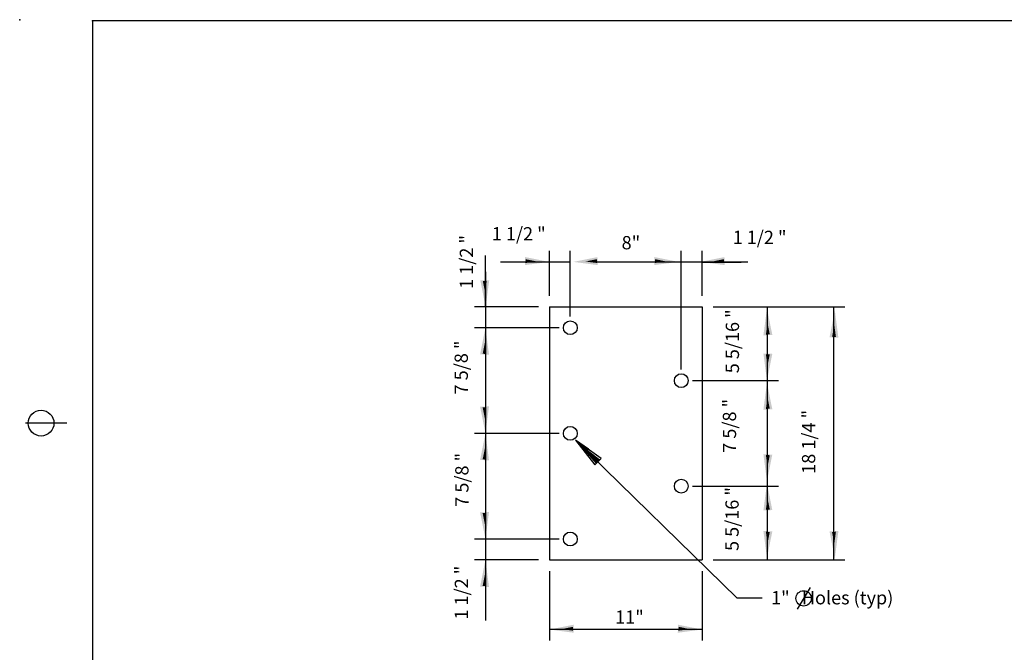
# Model space of a CAD drawing. Extents: x 895.6 to 930.4, y -2278.6 to -2254.8.
# Drawn here: x 896.7 to 906.3, y -2262.3 to -2256.2 of the extents above; entities that cross this region are included whole.
import ezdxf

# ---------------------------------------------------------------- set-up
doc = ezdxf.new("R2010")
doc.units = 0
doc.layers.add('1', color=7, linetype='CONTINUOUS')
doc.layers.add('3', color=7, linetype='CONTINUOUS')
doc.styles.add('MONOTXT', font='MONOTXT', dxfattribs={"height": 0.2})

# ---------------------------------------------------------------- blocks, each defined once
blk = doc.blocks.new('ARWHD1')
at = {"layer": '1', "color": 7, "linetype": 'CONTINUOUS'}
for p, q in [((0, 0), (-0.011667, 0.0015)), ((-0.011667, 0.0015), (-0.011667, -0.001833)), ((-0.011667, 0.000667), (-0.002917, 0)), ((-0.011667, 0.00025), (-0.0075, -0.000083)), ((-0.011667, -0.001833), (0, 0)), ((-0.002917, 0), (-0.011667, -0.001)), ((-0.0075, -0.000083), (-0.011667, -0.000583))]:
    blk.add_line(p, q, dxfattribs=at)
blk = doc.blocks.new('TRANS')
at = {"layer": '1', "color": 2, "linetype": 'CONTINUOUS'}
blk.add_point((-0.707083, 0.011833), dxfattribs=at)

msp = doc.modelspace()

# ---------------------------------------------------------------- linework, layer by layer
at = {"layer": '1', "color": 7, "linetype": 'CONTINUOUS'}
for p, q in [((901.2515, -2258.936833), (901.2515, -2258.437417)), ((901.872667, -2258.829417), (901.872667, -2258.393833)), ((902.074333, -2259.031083), (902.074333, -2258.393833)), ((903.150417, -2259.544167), (903.150417, -2258.393833)), ((903.352083, -2258.829417), (903.352083, -2258.393833)), ((901.872667, -2258.501167), (901.398333, -2258.501167)), ((902.074333, -2258.501167), (901.428167, -2258.501167)), ((903.150417, -2258.501167), (902.30175, -2258.501167)), ((903.796583, -2258.501167), (903.150417, -2258.501167)), ((903.352083, -2258.501167), (903.731167, -2258.501167)), ((901.2515, -2258.597167), (901.2515, -2259.1385)), ((901.765417, -2258.936833), (901.14425, -2258.936833)), ((903.459417, -2258.936833), (904.0935, -2258.936833)), ((903.459417, -2258.936833), (904.738, -2258.936833)), ((903.986083, -2259.651417), (903.986083, -2258.936833)), ((904.630667, -2261.390583), (904.630667, -2258.936833)), ((901.967083, -2259.1385), (901.14425, -2259.1385)), ((901.2515, -2259.1385), (901.2515, -2259.7845)), ((901.2515, -2259.51675), (901.2515, -2260.162917)), ((903.25775, -2259.651417), (904.0935, -2259.651417)), ((903.986083, -2260.297583), (903.986083, -2259.651417)), ((903.986083, -2260.674333), (903.986083, -2260.028167)), ((901.967083, -2260.162917), (901.14425, -2260.162917)), ((901.2515, -2260.162917), (901.2515, -2260.809)), ((903.693333, -2261.759333), (902.125167, -2260.229)), ((901.2515, -2260.54125), (901.2515, -2261.187417)), ((903.25775, -2260.674333), (904.0935, -2260.674333)), ((903.986083, -2261.390583), (903.986083, -2260.674333)), ((901.967083, -2261.187417), (901.14425, -2261.187417)), ((901.2515, -2261.187417), (901.2515, -2261.8335)), ((901.765417, -2261.390583), (901.14425, -2261.390583)), ((901.2515, -2261.390583), (901.2515, -2261.97625)), ((903.459417, -2261.390583), (904.0935, -2261.390583)), ((903.459417, -2261.390583), (904.738, -2261.390583)), ((901.872667, -2261.498), (901.872667, -2262.17225)), ((903.935333, -2261.759333), (903.693333, -2261.759333)), ((903.352083, -2262.065), (901.872667, -2262.065))]:
    msp.add_line(p, q, dxfattribs=at)
at = {"layer": '1', "color": 110, "linetype": 'CONTINUOUS'}
for p, q in [((901.872667, -2258.936833), (903.352083, -2258.936833)), ((901.872667, -2258.936833), (901.872667, -2261.390583)), ((903.352083, -2258.936833), (903.352083, -2261.390583)), ((901.872667, -2261.390583), (903.352083, -2261.390583))]:
    msp.add_line(p, q, dxfattribs=at)
at = {"layer": '1', "color": 82, "linetype": 'CONTINUOUS'}
for p, q in [((903.352083, -2261.498), (903.352083, -2262.17225)), ((904.40075, -2261.656833), (904.273333, -2261.867417))]:
    msp.add_line(p, q, dxfattribs=at)
at = {"layer": '1', "color": 110, "linetype": 'CONTINUOUS'}
for centre in [(902.074326, -2259.138413), (903.150419, -2259.651452), (902.074326, -2260.162879), (903.150419, -2260.674306), (902.074326, -2261.187346)]:
    msp.add_circle(centre, 0.067222, dxfattribs=at)
at = {"layer": '1', "color": 82, "linetype": 'CONTINUOUS'}
msp.add_circle((904.337026, -2261.762499), 0.074187, dxfattribs=at)
at = {"layer": '3', "color": 140, "linetype": 'CONTINUOUS'}
for p, q in [((929.941833, -2256.163333), (897.441833, -2256.163333)), ((897.441833, -2256.163333), (897.441833, -2264.55975)), ((897.441833, -2256.163333), (897.441833, -2277.163333)), ((897.191833, -2260.063333), (896.791833, -2260.063333))]:
    msp.add_line(p, q, dxfattribs=at)
msp.add_circle((896.941833, -2260.063333), 0.125, dxfattribs=at)
msp.add_point((897.441833, -2256.163333), dxfattribs=at)
at = {"layer": '3', "color": 2, "linetype": 'CONTINUOUS'}
for points in [[(901.633333, -2258.531167), (901.636, -2258.453167), (901.868667, -2258.500083)], [(901.634583, -2258.52725), (901.636917, -2258.457083), (901.84625, -2258.49925)], [(901.635583, -2258.52375), (901.63775, -2258.460667), (901.826167, -2258.498667)], [(901.636583, -2258.520667), (901.6385, -2258.463917), (901.808083, -2258.498083)], [(901.637333, -2258.518), (901.639167, -2258.466833), (901.791833, -2258.497583)], [(901.638333, -2258.515333), (901.639833, -2258.469333), (901.777167, -2258.497083)], [(901.638917, -2258.513), (901.64025, -2258.471583), (901.764, -2258.496583)], [(901.639667, -2258.511083), (901.64075, -2258.47375), (901.752, -2258.49625)], [(901.64, -2258.50925), (901.641333, -2258.475583), (901.741417, -2258.49575)], [(901.640667, -2258.5075), (901.64175, -2258.477167), (901.73175, -2258.4955)], [(901.641167, -2258.506), (901.642083, -2258.478833), (901.723083, -2258.495167)], [(902.340333, -2258.531167), (902.337667, -2258.453167), (902.105, -2258.500083)], [(902.339083, -2258.52725), (902.33675, -2258.457083), (902.127417, -2258.49925)], [(902.338083, -2258.52375), (902.335917, -2258.460667), (902.1475, -2258.498667)], [(902.337083, -2258.520667), (902.335167, -2258.463917), (902.165583, -2258.498083)], [(902.336333, -2258.518), (902.3345, -2258.466833), (902.181833, -2258.497583)], [(902.335333, -2258.515333), (902.333833, -2258.469333), (902.1965, -2258.497083)], [(902.33475, -2258.513), (902.333417, -2258.471583), (902.209667, -2258.496583)], [(902.334, -2258.511083), (902.332917, -2258.47375), (902.221667, -2258.49625)], [(902.333667, -2258.50925), (902.332333, -2258.475583), (902.23225, -2258.49575)], [(902.333, -2258.5075), (902.331917, -2258.477167), (902.241917, -2258.4955)], [(902.3325, -2258.506), (902.331583, -2258.478833), (902.250583, -2258.495167)], [(902.888167, -2258.531167), (902.890833, -2258.453167), (903.1235, -2258.500083)], [(902.889417, -2258.52725), (902.89175, -2258.457083), (903.101083, -2258.49925)], [(902.890417, -2258.52375), (902.892583, -2258.460667), (903.081, -2258.498667)], [(902.891417, -2258.520667), (902.893333, -2258.463917), (903.062917, -2258.498083)], [(902.892167, -2258.518), (902.894, -2258.466833), (903.046667, -2258.497583)], [(902.893167, -2258.515333), (902.894667, -2258.469333), (903.032, -2258.497083)], [(902.89375, -2258.513), (902.895083, -2258.471583), (903.018833, -2258.496583)], [(902.8945, -2258.511083), (902.895583, -2258.47375), (903.006833, -2258.49625)], [(902.894833, -2258.50925), (902.896167, -2258.475583), (902.99625, -2258.49575)], [(902.8955, -2258.5075), (902.896583, -2258.477167), (902.986583, -2258.4955)], [(902.896, -2258.506), (902.896917, -2258.478833), (902.977917, -2258.495167)], [(903.572, -2258.531167), (903.569333, -2258.453167), (903.336667, -2258.500083)], [(903.57075, -2258.52725), (903.568417, -2258.457083), (903.359083, -2258.49925)], [(903.56975, -2258.52375), (903.567583, -2258.460667), (903.379167, -2258.498667)], [(903.56875, -2258.520667), (903.566833, -2258.463917), (903.39725, -2258.498083)], [(903.568, -2258.518), (903.566167, -2258.466833), (903.4135, -2258.497583)], [(903.567, -2258.515333), (903.5655, -2258.469333), (903.428167, -2258.497083)], [(903.566417, -2258.513), (903.565083, -2258.471583), (903.441333, -2258.496583)], [(903.565667, -2258.511083), (903.564583, -2258.47375), (903.453333, -2258.49625)], [(903.565333, -2258.50925), (903.564, -2258.475583), (903.463917, -2258.49575)], [(903.564667, -2258.5075), (903.563583, -2258.477167), (903.473583, -2258.4955)], [(903.564167, -2258.506), (903.56325, -2258.478833), (903.48225, -2258.495167)], [(901.6415, -2258.504583), (901.642417, -2258.48025), (901.715333, -2258.494833)], [(901.642, -2258.5035), (901.642667, -2258.481417), (901.708167, -2258.494667)], [(901.642417, -2258.502333), (901.642917, -2258.4825), (901.702083, -2258.4945)], [(901.642667, -2258.501417), (901.64325, -2258.4835), (901.696333, -2258.494333)], [(901.642917, -2258.5005), (901.643333, -2258.484333), (901.69125, -2258.494)], [(901.643167, -2258.499667), (901.643667, -2258.485083), (901.686667, -2258.493833)], [(901.643333, -2258.498917), (901.64375, -2258.485917), (901.682583, -2258.49375)], [(901.643667, -2258.4985), (901.643917, -2258.486667), (901.678917, -2258.49375)], [(901.643833, -2258.497917), (901.644167, -2258.487333), (901.675667, -2258.493667)], [(901.644083, -2258.497583), (901.644417, -2258.488), (901.672667, -2258.493833)], [(901.644083, -2258.497), (901.644417, -2258.4885), (901.669917, -2258.493667)], [(901.64425, -2258.4965), (901.644583, -2258.488917), (901.6675, -2258.493417)], [(901.644417, -2258.49625), (901.644667, -2258.489417), (901.665333, -2258.4935)], [(902.332167, -2258.504583), (902.33125, -2258.48025), (902.258333, -2258.494833)], [(902.331667, -2258.5035), (902.331, -2258.481417), (902.2655, -2258.494667)], [(902.33125, -2258.502333), (902.33075, -2258.4825), (902.271583, -2258.4945)], [(902.331, -2258.501417), (902.330417, -2258.4835), (902.277333, -2258.494333)], [(902.33075, -2258.5005), (902.330333, -2258.484333), (902.282417, -2258.494)], [(902.3305, -2258.499667), (902.33, -2258.485083), (902.287, -2258.493833)], [(902.330333, -2258.498917), (902.329917, -2258.485917), (902.291083, -2258.49375)], [(902.33, -2258.4985), (902.32975, -2258.486667), (902.29475, -2258.49375)], [(902.329833, -2258.497917), (902.3295, -2258.487333), (902.298, -2258.493667)], [(902.329583, -2258.497583), (902.32925, -2258.488), (902.301, -2258.493833)], [(902.329583, -2258.497), (902.32925, -2258.4885), (902.30375, -2258.493667)], [(902.329417, -2258.4965), (902.329083, -2258.488917), (902.306167, -2258.493417)], [(902.32925, -2258.49625), (902.329, -2258.489417), (902.308333, -2258.4935)], [(902.896333, -2258.504583), (902.89725, -2258.48025), (902.970167, -2258.494833)], [(902.896833, -2258.5035), (902.8975, -2258.481417), (902.963, -2258.494667)], [(902.89725, -2258.502333), (902.89775, -2258.4825), (902.956917, -2258.4945)], [(902.8975, -2258.501417), (902.898083, -2258.4835), (902.951167, -2258.494333)], [(902.89775, -2258.5005), (902.898167, -2258.484333), (902.946083, -2258.494)], [(902.898, -2258.499667), (902.8985, -2258.485083), (902.9415, -2258.493833)], [(902.898167, -2258.498917), (902.898583, -2258.485917), (902.937417, -2258.49375)], [(902.8985, -2258.4985), (902.89875, -2258.486667), (902.93375, -2258.49375)], [(902.898667, -2258.497917), (902.899, -2258.487333), (902.9305, -2258.493667)], [(902.898917, -2258.497583), (902.89925, -2258.488), (902.9275, -2258.493833)], [(902.898917, -2258.497), (902.89925, -2258.4885), (902.92475, -2258.493667)], [(902.899083, -2258.4965), (902.899417, -2258.488917), (902.922333, -2258.493417)], [(902.89925, -2258.49625), (902.8995, -2258.489417), (902.920167, -2258.4935)], [(903.563833, -2258.504583), (903.562917, -2258.48025), (903.49, -2258.494833)], [(903.563333, -2258.5035), (903.562667, -2258.481417), (903.497167, -2258.494667)], [(903.562917, -2258.502333), (903.562417, -2258.4825), (903.50325, -2258.4945)], [(903.562667, -2258.501417), (903.562083, -2258.4835), (903.509, -2258.494333)], [(903.562417, -2258.5005), (903.562, -2258.484333), (903.514083, -2258.494)], [(903.562167, -2258.499667), (903.561667, -2258.485083), (903.518667, -2258.493833)], [(903.562, -2258.498917), (903.561583, -2258.485917), (903.52275, -2258.49375)], [(903.561667, -2258.4985), (903.561417, -2258.486667), (903.526417, -2258.49375)], [(903.5615, -2258.497917), (903.561167, -2258.487333), (903.529667, -2258.493667)], [(903.56125, -2258.497583), (903.560917, -2258.488), (903.532667, -2258.493833)], [(903.56125, -2258.497), (903.560917, -2258.4885), (903.535417, -2258.493667)], [(903.561083, -2258.4965), (903.56075, -2258.488917), (903.537833, -2258.493417)], [(903.560917, -2258.49625), (903.560667, -2258.489417), (903.54, -2258.4935)], [(901.288167, -2258.677167), (901.2015, -2258.680083), (901.253667, -2258.9385)], [(901.283833, -2258.678417), (901.205833, -2258.681167), (901.252833, -2258.91375)], [(901.279917, -2258.679667), (901.209833, -2258.682), (901.252083, -2258.891333)], [(901.2765, -2258.680667), (901.213417, -2258.682833), (901.251417, -2258.871333)], [(901.2735, -2258.681583), (901.216667, -2258.6835), (901.250833, -2258.85325)], [(901.270583, -2258.682667), (901.2195, -2258.68425), (901.250333, -2258.837)], [(901.268, -2258.683333), (901.222083, -2258.684833), (901.249833, -2258.82225)], [(901.265833, -2258.684167), (901.224333, -2258.685417), (901.249333, -2258.809)], [(901.263833, -2258.684583), (901.226417, -2258.685917), (901.248833, -2258.79725)], [(901.261833, -2258.685333), (901.228167, -2258.6865), (901.2485, -2258.786417)], [(901.260333, -2258.68575), (901.23, -2258.686833), (901.24825, -2258.776833)], [(901.25875, -2258.68625), (901.231583, -2258.68725), (901.247833, -2258.76825)], [(901.257417, -2258.686667), (901.232917, -2258.6875), (901.247583, -2258.760333)], [(901.256167, -2258.68725), (901.234083, -2258.68775), (901.247417, -2258.753417)], [(901.255083, -2258.687417), (901.23525, -2258.688083), (901.24725, -2258.747167)], [(901.254083, -2258.687833), (901.23625, -2258.68825), (901.246917, -2258.7415)], [(901.253167, -2258.688), (901.237083, -2258.688583), (901.24675, -2258.736417)], [(901.252333, -2258.688167), (901.237917, -2258.68875), (901.246583, -2258.731833)], [(901.251917, -2258.688583), (901.23875, -2258.688833), (901.246583, -2258.72775)], [(901.251333, -2258.68875), (901.2395, -2258.689167), (901.2465, -2258.724083)], [(901.250833, -2258.689083), (901.24025, -2258.6895), (901.246667, -2258.720833)], [(901.25025, -2258.689083), (901.240833, -2258.6895), (901.2465, -2258.71775)], [(901.24975, -2258.68925), (901.24125, -2258.689583), (901.24625, -2258.715)], [(901.249333, -2258.6895), (901.24175, -2258.689667), (901.246333, -2258.712667)], [(903.947, -2259.211917), (904.033667, -2259.209), (903.9815, -2258.950583)], [(903.951333, -2259.210667), (904.029333, -2259.207917), (903.982333, -2258.975333)], [(903.95525, -2259.209417), (904.025333, -2259.207083), (903.983083, -2258.99775)], [(903.958667, -2259.208417), (904.02175, -2259.20625), (903.98375, -2259.01775)], [(903.961667, -2259.2075), (904.0185, -2259.205583), (903.984333, -2259.035833)], [(903.964583, -2259.206417), (904.015667, -2259.204833), (903.984833, -2259.052083)], [(904.674333, -2259.23525), (904.587667, -2259.232333), (904.639833, -2258.973917)], [(904.67, -2259.234), (904.592, -2259.23125), (904.639, -2258.998667)], [(904.666083, -2259.23275), (904.596, -2259.230417), (904.63825, -2259.021083)], [(904.662667, -2259.23175), (904.599583, -2259.229583), (904.637583, -2259.041083)], [(901.286, -2259.399833), (901.199333, -2259.396917), (901.2515, -2259.1385)], [(903.967167, -2259.20575), (904.013083, -2259.20425), (903.985333, -2259.066833)], [(903.969333, -2259.204917), (904.010833, -2259.203667), (903.985833, -2259.080083)], [(903.971333, -2259.2045), (904.00875, -2259.203167), (903.986333, -2259.091833)], [(903.973333, -2259.20375), (904.007, -2259.202583), (903.986667, -2259.102667)], [(903.974833, -2259.203333), (904.005167, -2259.20225), (903.986917, -2259.11225)], [(903.976417, -2259.202833), (904.003583, -2259.201833), (903.987333, -2259.120833)], [(903.97775, -2259.202417), (904.00225, -2259.201583), (903.987583, -2259.12875)], [(903.979, -2259.201833), (904.001083, -2259.201333), (903.98775, -2259.135667)], [(903.980083, -2259.201667), (903.999917, -2259.201), (903.987917, -2259.141917)], [(903.981083, -2259.20125), (903.998917, -2259.200833), (903.98825, -2259.147583)], [(904.659667, -2259.230833), (904.602833, -2259.228917), (904.637, -2259.059167)], [(904.65675, -2259.22975), (904.605667, -2259.228167), (904.6365, -2259.075417)], [(904.654167, -2259.229083), (904.60825, -2259.227583), (904.636, -2259.090167)], [(904.652, -2259.22825), (904.6105, -2259.227), (904.6355, -2259.103417)], [(904.65, -2259.227833), (904.612583, -2259.2265), (904.635, -2259.115167)], [(904.648, -2259.227083), (904.614333, -2259.225917), (904.634667, -2259.126)], [(904.6465, -2259.226667), (904.616167, -2259.225583), (904.634417, -2259.135583)], [(904.644917, -2259.226167), (904.61775, -2259.225167), (904.634, -2259.144167)], [(901.281667, -2259.398583), (901.203667, -2259.395833), (901.250667, -2259.16325)], [(901.27775, -2259.397333), (901.207667, -2259.395), (901.249917, -2259.185667)], [(901.274333, -2259.396333), (901.21125, -2259.394167), (901.24925, -2259.205667)], [(901.271333, -2259.395417), (901.2145, -2259.3935), (901.248667, -2259.22375)], [(901.268417, -2259.394333), (901.217333, -2259.39275), (901.248167, -2259.24)], [(903.982, -2259.201083), (903.998083, -2259.2005), (903.988417, -2259.152667)], [(903.982833, -2259.200917), (903.99725, -2259.200333), (903.988583, -2259.15725)], [(903.98325, -2259.2005), (903.996417, -2259.20025), (903.988583, -2259.161333)], [(903.983833, -2259.200333), (903.995667, -2259.199917), (903.988667, -2259.165)], [(903.984333, -2259.2), (903.994917, -2259.199583), (903.9885, -2259.16825)], [(903.984917, -2259.2), (903.994333, -2259.199583), (903.988667, -2259.171333)], [(903.985417, -2259.199833), (903.993917, -2259.1995), (903.988917, -2259.174083)], [(903.985833, -2259.199583), (903.993417, -2259.199417), (903.988833, -2259.176417)], [(904.643583, -2259.22575), (904.619083, -2259.224917), (904.63375, -2259.152083)], [(904.642333, -2259.225167), (904.62025, -2259.224667), (904.633583, -2259.159)], [(904.64125, -2259.225), (904.621417, -2259.224333), (904.633417, -2259.16525)], [(904.64025, -2259.224583), (904.622417, -2259.224167), (904.633083, -2259.170917)], [(904.639333, -2259.224417), (904.62325, -2259.223833), (904.632917, -2259.176)], [(904.6385, -2259.22425), (904.624083, -2259.223667), (904.63275, -2259.180583)], [(904.638083, -2259.223833), (904.624917, -2259.223583), (904.63275, -2259.184667)], [(904.6375, -2259.223667), (904.625667, -2259.22325), (904.632667, -2259.188333)], [(904.637, -2259.223333), (904.626417, -2259.222917), (904.632833, -2259.191583)], [(904.636417, -2259.223333), (904.627, -2259.222917), (904.632667, -2259.194667)], [(904.635917, -2259.223167), (904.627417, -2259.222833), (904.632417, -2259.197417)], [(904.6355, -2259.222917), (904.627917, -2259.22275), (904.6325, -2259.19975)], [(901.265833, -2259.393667), (901.219917, -2259.392167), (901.247667, -2259.25475)], [(901.263667, -2259.392833), (901.222167, -2259.391583), (901.247167, -2259.268)], [(901.261667, -2259.392417), (901.22425, -2259.391083), (901.246667, -2259.27975)], [(901.259667, -2259.391667), (901.226, -2259.3905), (901.246333, -2259.290583)], [(901.258167, -2259.39125), (901.227833, -2259.390167), (901.246083, -2259.300167)], [(901.256583, -2259.39075), (901.229417, -2259.38975), (901.245667, -2259.30875)], [(901.25525, -2259.390333), (901.23075, -2259.3895), (901.245417, -2259.316667)], [(901.254, -2259.38975), (901.231917, -2259.38925), (901.24525, -2259.323583)], [(901.252917, -2259.389583), (901.233083, -2259.388917), (901.245083, -2259.329833)], [(901.251917, -2259.389167), (901.234083, -2259.38875), (901.24475, -2259.3355)], [(901.251, -2259.389), (901.234917, -2259.388417), (901.244583, -2259.340583)], [(901.250167, -2259.388833), (901.23575, -2259.38825), (901.244417, -2259.345167)], [(901.24975, -2259.388417), (901.236583, -2259.388167), (901.244417, -2259.34925)], [(901.249167, -2259.38825), (901.237333, -2259.387833), (901.244333, -2259.352917)], [(901.248667, -2259.387917), (901.238083, -2259.3875), (901.2445, -2259.356167)], [(901.248083, -2259.387917), (901.238667, -2259.3875), (901.244333, -2259.35925)], [(901.247583, -2259.38775), (901.239083, -2259.387417), (901.244083, -2259.362)], [(901.247167, -2259.3875), (901.239583, -2259.387333), (901.244167, -2259.364333)], [(903.947, -2259.38875), (904.033667, -2259.391667), (903.9815, -2259.650083)], [(903.951333, -2259.39), (904.029333, -2259.39275), (903.982333, -2259.625333)], [(903.95525, -2259.39125), (904.025333, -2259.393583), (903.983083, -2259.602917)], [(903.958667, -2259.39225), (904.02175, -2259.394417), (903.98375, -2259.582917)], [(903.961667, -2259.393167), (904.0185, -2259.395083), (903.984333, -2259.564833)], [(903.964583, -2259.39425), (904.015667, -2259.395833), (903.984833, -2259.548583)], [(903.967167, -2259.394917), (904.013083, -2259.396417), (903.985333, -2259.533833)], [(903.969333, -2259.39575), (904.010833, -2259.397), (903.985833, -2259.520583)], [(903.971333, -2259.396167), (904.00875, -2259.3975), (903.986333, -2259.508833)], [(903.973333, -2259.396917), (904.007, -2259.398083), (903.986667, -2259.498)], [(903.974833, -2259.397333), (904.005167, -2259.398417), (903.986917, -2259.488417)], [(903.976417, -2259.397833), (904.003583, -2259.398833), (903.987333, -2259.479833)], [(903.97775, -2259.39825), (904.00225, -2259.399083), (903.987583, -2259.471917)], [(903.979, -2259.398833), (904.001083, -2259.399333), (903.98775, -2259.465)], [(903.980083, -2259.399), (903.999917, -2259.399667), (903.987917, -2259.45875)], [(903.981083, -2259.399417), (903.998917, -2259.399833), (903.98825, -2259.453083)], [(903.982, -2259.399583), (903.998083, -2259.400167), (903.988417, -2259.448)], [(903.982833, -2259.39975), (903.99725, -2259.400333), (903.988583, -2259.443417)], [(903.98325, -2259.400167), (903.996417, -2259.400417), (903.988583, -2259.439333)], [(903.983833, -2259.400333), (903.995667, -2259.40075), (903.988667, -2259.435667)], [(903.984333, -2259.400667), (903.994917, -2259.401083), (903.9885, -2259.432417)], [(903.984917, -2259.400667), (903.994333, -2259.401083), (903.988667, -2259.429333)], [(903.985417, -2259.400833), (903.993917, -2259.401167), (903.988917, -2259.426583)], [(903.985833, -2259.401083), (903.993417, -2259.40125), (903.988833, -2259.42425)], [(903.947, -2259.932917), (904.033667, -2259.93), (903.9815, -2259.671583)], [(903.951333, -2259.931667), (904.029333, -2259.928917), (903.982333, -2259.696333)], [(903.95525, -2259.930417), (904.025333, -2259.928083), (903.983083, -2259.71875)], [(903.958667, -2259.929417), (904.02175, -2259.92725), (903.98375, -2259.73875)], [(903.961667, -2259.9285), (904.0185, -2259.926583), (903.984333, -2259.756833)], [(903.964583, -2259.927417), (904.015667, -2259.925833), (903.984833, -2259.773083)], [(903.967167, -2259.92675), (904.013083, -2259.92525), (903.985333, -2259.787833)], [(903.969333, -2259.925917), (904.010833, -2259.924667), (903.985833, -2259.801083)], [(903.971333, -2259.9255), (904.00875, -2259.924167), (903.986333, -2259.812833)], [(901.286, -2259.901583), (901.199333, -2259.9045), (901.2515, -2260.162917)], [(901.281667, -2259.902833), (901.203667, -2259.905583), (901.250667, -2260.138167)], [(901.27775, -2259.904083), (901.207667, -2259.906417), (901.249917, -2260.11575)], [(901.274333, -2259.905083), (901.21125, -2259.90725), (901.24925, -2260.09575)], [(901.271333, -2259.906), (901.2145, -2259.907917), (901.248667, -2260.077667)], [(901.268417, -2259.907083), (901.217333, -2259.908667), (901.248167, -2260.061417)], [(901.265833, -2259.90775), (901.219917, -2259.90925), (901.247667, -2260.046667)], [(901.263667, -2259.908583), (901.222167, -2259.909833), (901.247167, -2260.033417)], [(901.261667, -2259.909), (901.22425, -2259.910333), (901.246667, -2260.021667)], [(901.259667, -2259.90975), (901.226, -2259.910917), (901.246333, -2260.010833)], [(901.258167, -2259.910167), (901.227833, -2259.91125), (901.246083, -2260.00125)], [(901.256583, -2259.910667), (901.229417, -2259.911667), (901.245667, -2259.992667)], [(901.25525, -2259.911083), (901.23075, -2259.911917), (901.245417, -2259.98475)], [(901.254, -2259.911667), (901.231917, -2259.912167), (901.24525, -2259.977833)], [(903.973333, -2259.92475), (904.007, -2259.923583), (903.986667, -2259.823667)], [(903.974833, -2259.924333), (904.005167, -2259.92325), (903.986917, -2259.83325)], [(903.976417, -2259.923833), (904.003583, -2259.922833), (903.987333, -2259.841833)], [(903.97775, -2259.923417), (904.00225, -2259.922583), (903.987583, -2259.84975)], [(903.979, -2259.922833), (904.001083, -2259.922333), (903.98775, -2259.856667)], [(903.980083, -2259.922667), (903.999917, -2259.922), (903.987917, -2259.862917)], [(903.981083, -2259.92225), (903.998917, -2259.921833), (903.98825, -2259.868583)], [(903.982, -2259.922083), (903.998083, -2259.9215), (903.988417, -2259.873667)], [(903.982833, -2259.921917), (903.99725, -2259.921333), (903.988583, -2259.87825)], [(903.98325, -2259.9215), (903.996417, -2259.92125), (903.988583, -2259.882333)], [(903.983833, -2259.921333), (903.995667, -2259.920917), (903.988667, -2259.886)], [(903.984333, -2259.921), (903.994917, -2259.920583), (903.9885, -2259.88925)], [(903.984917, -2259.921), (903.994333, -2259.920583), (903.988667, -2259.892333)], [(903.985417, -2259.920833), (903.993917, -2259.9205), (903.988917, -2259.895083)], [(903.985833, -2259.920583), (903.993417, -2259.920417), (903.988833, -2259.897417)], [(901.252917, -2259.911833), (901.233083, -2259.9125), (901.245083, -2259.971583)], [(901.251917, -2259.91225), (901.234083, -2259.912667), (901.24475, -2259.965917)], [(901.251, -2259.912417), (901.234917, -2259.913), (901.244583, -2259.960833)], [(901.250167, -2259.912583), (901.23575, -2259.913167), (901.244417, -2259.95625)], [(901.24975, -2259.913), (901.236583, -2259.91325), (901.244417, -2259.952167)], [(901.249167, -2259.913167), (901.237333, -2259.913583), (901.244333, -2259.9485)], [(901.248667, -2259.9135), (901.238083, -2259.913917), (901.2445, -2259.94525)], [(901.248083, -2259.9135), (901.238667, -2259.913917), (901.244333, -2259.942167)], [(901.247583, -2259.913667), (901.239083, -2259.914), (901.244083, -2259.939417)], [(901.247167, -2259.913917), (901.239583, -2259.914083), (901.244167, -2259.937083)], [(901.286, -2260.42425), (901.199333, -2260.421333), (901.2515, -2260.162917)], [(901.281667, -2260.423), (901.203667, -2260.42025), (901.250667, -2260.187667)], [(901.27775, -2260.42175), (901.207667, -2260.419417), (901.249917, -2260.210083)], [(901.274333, -2260.42075), (901.21125, -2260.418583), (901.24925, -2260.230083)], [(901.271333, -2260.419833), (901.2145, -2260.417917), (901.248667, -2260.248167)], [(901.268417, -2260.41875), (901.217333, -2260.417167), (901.248167, -2260.264417)], [(901.265833, -2260.418083), (901.219917, -2260.416583), (901.247667, -2260.279167)], [(901.263667, -2260.41725), (901.222167, -2260.416), (901.247167, -2260.292417)], [(901.261667, -2260.416833), (901.22425, -2260.4155), (901.246667, -2260.304167)], [(901.259667, -2260.416083), (901.226, -2260.414917), (901.246333, -2260.315)], [(901.258167, -2260.415667), (901.227833, -2260.414583), (901.246083, -2260.324583)], [(901.256583, -2260.415167), (901.229417, -2260.414167), (901.245667, -2260.333167)], [(901.25525, -2260.41475), (901.23075, -2260.413917), (901.245417, -2260.341083)], [(901.254, -2260.414167), (901.231917, -2260.413667), (901.24525, -2260.348)], [(901.252917, -2260.414), (901.233083, -2260.413333), (901.245083, -2260.35425)], [(901.251917, -2260.413583), (901.234083, -2260.413167), (901.24475, -2260.359917)], [(901.251, -2260.413417), (901.234917, -2260.412833), (901.244583, -2260.365)], [(901.250167, -2260.41325), (901.23575, -2260.412667), (901.244417, -2260.369583)], [(901.24975, -2260.412833), (901.236583, -2260.412583), (901.244417, -2260.373667)], [(901.249167, -2260.412667), (901.237333, -2260.41225), (901.244333, -2260.377333)], [(901.248667, -2260.412333), (901.238083, -2260.411917), (901.2445, -2260.380583)], [(901.248083, -2260.412333), (901.238667, -2260.411917), (901.244333, -2260.383667)], [(901.247583, -2260.412167), (901.239083, -2260.411833), (901.244083, -2260.386417)], [(901.247167, -2260.411917), (901.239583, -2260.41175), (901.244167, -2260.38875)], [(903.947, -2260.365583), (904.033667, -2260.3685), (903.9815, -2260.626917)], [(903.951333, -2260.366833), (904.029333, -2260.369583), (903.982333, -2260.602167)], [(903.95525, -2260.368083), (904.025333, -2260.370417), (903.983083, -2260.57975)], [(903.958667, -2260.369083), (904.02175, -2260.37125), (903.98375, -2260.55975)], [(903.961667, -2260.37), (904.0185, -2260.371917), (903.984333, -2260.541667)], [(903.964583, -2260.371083), (904.015667, -2260.372667), (903.984833, -2260.525417)], [(903.967167, -2260.37175), (904.013083, -2260.37325), (903.985333, -2260.510667)], [(903.969333, -2260.372583), (904.010833, -2260.373833), (903.985833, -2260.497417)], [(903.971333, -2260.373), (904.00875, -2260.374333), (903.986333, -2260.485667)], [(903.973333, -2260.37375), (904.007, -2260.374917), (903.986667, -2260.474833)], [(903.974833, -2260.374167), (904.005167, -2260.37525), (903.986917, -2260.46525)], [(903.976417, -2260.374667), (904.003583, -2260.375667), (903.987333, -2260.456667)], [(903.97775, -2260.375083), (904.00225, -2260.375917), (903.987583, -2260.44875)], [(903.979, -2260.375667), (904.001083, -2260.376167), (903.98775, -2260.441833)], [(903.980083, -2260.375833), (903.999917, -2260.3765), (903.987917, -2260.435583)], [(903.981083, -2260.37625), (903.998917, -2260.376667), (903.98825, -2260.429917)], [(903.982, -2260.376417), (903.998083, -2260.377), (903.988417, -2260.424833)], [(903.982833, -2260.376583), (903.99725, -2260.377167), (903.988583, -2260.42025)], [(903.98325, -2260.377), (903.996417, -2260.37725), (903.988583, -2260.416167)], [(903.983833, -2260.377167), (903.995667, -2260.377583), (903.988667, -2260.4125)], [(903.984333, -2260.3775), (903.994917, -2260.377917), (903.9885, -2260.40925)], [(903.984917, -2260.3775), (903.994333, -2260.377917), (903.988667, -2260.406167)], [(903.985417, -2260.377667), (903.993917, -2260.378), (903.988917, -2260.403417)], [(903.985833, -2260.377917), (903.993417, -2260.378083), (903.988833, -2260.401083)], [(903.947, -2260.90975), (904.033667, -2260.906833), (903.9815, -2260.648417)], [(903.951333, -2260.9085), (904.029333, -2260.90575), (903.982333, -2260.673167)], [(903.95525, -2260.90725), (904.025333, -2260.904917), (903.983083, -2260.695583)], [(903.958667, -2260.90625), (904.02175, -2260.904083), (903.98375, -2260.715583)], [(903.961667, -2260.905333), (904.0185, -2260.903417), (903.984333, -2260.733667)], [(903.964583, -2260.90425), (904.015667, -2260.902667), (903.984833, -2260.749917)], [(903.967167, -2260.903583), (904.013083, -2260.902083), (903.985333, -2260.764667)], [(903.969333, -2260.90275), (904.010833, -2260.9015), (903.985833, -2260.777917)], [(903.971333, -2260.902333), (904.00875, -2260.901), (903.986333, -2260.789667)], [(903.973333, -2260.901583), (904.007, -2260.900417), (903.986667, -2260.8005)], [(903.974833, -2260.901167), (904.005167, -2260.900083), (903.986917, -2260.810083)], [(903.976417, -2260.900667), (904.003583, -2260.899667), (903.987333, -2260.818667)], [(903.97775, -2260.90025), (904.00225, -2260.899417), (903.987583, -2260.826583)], [(903.979, -2260.899667), (904.001083, -2260.899167), (903.98775, -2260.8335)], [(903.980083, -2260.8995), (903.999917, -2260.898833), (903.987917, -2260.83975)], [(903.981083, -2260.899083), (903.998917, -2260.898667), (903.98825, -2260.845417)], [(903.982, -2260.898917), (903.998083, -2260.898333), (903.988417, -2260.8505)], [(903.982833, -2260.89875), (903.99725, -2260.898167), (903.988583, -2260.855083)], [(903.98325, -2260.898333), (903.996417, -2260.898083), (903.988583, -2260.859167)], [(903.983833, -2260.898167), (903.995667, -2260.89775), (903.988667, -2260.862833)], [(903.984333, -2260.897833), (903.994917, -2260.897417), (903.9885, -2260.866083)], [(901.286, -2260.926083), (901.199333, -2260.929), (901.2515, -2261.187417)], [(901.281667, -2260.927333), (901.203667, -2260.930083), (901.250667, -2261.162667)], [(901.27775, -2260.928583), (901.207667, -2260.930917), (901.249917, -2261.14025)], [(901.274333, -2260.929583), (901.21125, -2260.93175), (901.24925, -2261.12025)], [(901.271333, -2260.9305), (901.2145, -2260.932417), (901.248667, -2261.102167)], [(901.268417, -2260.931583), (901.217333, -2260.933167), (901.248167, -2261.085917)], [(901.265833, -2260.93225), (901.219917, -2260.93375), (901.247667, -2261.071167)], [(901.263667, -2260.933083), (901.222167, -2260.934333), (901.247167, -2261.057917)], [(901.261667, -2260.9335), (901.22425, -2260.934833), (901.246667, -2261.046167)], [(901.259667, -2260.93425), (901.226, -2260.935417), (901.246333, -2261.035333)], [(901.258167, -2260.934667), (901.227833, -2260.93575), (901.246083, -2261.02575)], [(901.256583, -2260.935167), (901.229417, -2260.936167), (901.245667, -2261.017167)], [(901.25525, -2260.935583), (901.23075, -2260.936417), (901.245417, -2261.00925)], [(901.254, -2260.936167), (901.231917, -2260.936667), (901.24525, -2261.002333)], [(901.252917, -2260.936333), (901.233083, -2260.937), (901.245083, -2260.996083)], [(901.251917, -2260.93675), (901.234083, -2260.937167), (901.24475, -2260.990417)], [(901.251, -2260.936917), (901.234917, -2260.9375), (901.244583, -2260.985333)], [(901.250167, -2260.937083), (901.23575, -2260.937667), (901.244417, -2260.98075)], [(901.24975, -2260.9375), (901.236583, -2260.93775), (901.244417, -2260.976667)], [(901.249167, -2260.937667), (901.237333, -2260.938083), (901.244333, -2260.973)], [(901.248667, -2260.938), (901.238083, -2260.938417), (901.2445, -2260.96975)], [(901.248083, -2260.938), (901.238667, -2260.938417), (901.244333, -2260.966667)], [(901.247583, -2260.938167), (901.239083, -2260.9385), (901.244083, -2260.963917)], [(901.247167, -2260.938417), (901.239583, -2260.938583), (901.244167, -2260.961583)], [(903.984917, -2260.897833), (903.994333, -2260.897417), (903.988667, -2260.869167)], [(903.985417, -2260.897667), (903.993917, -2260.897333), (903.988917, -2260.871917)], [(903.985833, -2260.897417), (903.993417, -2260.89725), (903.988833, -2260.87425)], [(903.947, -2261.10975), (904.033667, -2261.112667), (903.9815, -2261.371083)], [(903.951333, -2261.111), (904.029333, -2261.11375), (903.982333, -2261.346333)], [(903.95525, -2261.11225), (904.025333, -2261.114583), (903.983083, -2261.323917)], [(903.958667, -2261.11325), (904.02175, -2261.115417), (903.98375, -2261.303917)], [(903.961667, -2261.114167), (904.0185, -2261.116083), (903.984333, -2261.285833)], [(903.964583, -2261.11525), (904.015667, -2261.116833), (903.984833, -2261.269583)], [(903.967167, -2261.115917), (904.013083, -2261.117417), (903.985333, -2261.254833)], [(903.969333, -2261.11675), (904.010833, -2261.118), (903.985833, -2261.241583)], [(903.971333, -2261.117167), (904.00875, -2261.1185), (903.986333, -2261.229833)], [(903.973333, -2261.117917), (904.007, -2261.119083), (903.986667, -2261.219)], [(903.974833, -2261.118333), (904.005167, -2261.119417), (903.986917, -2261.209417)], [(903.976417, -2261.118833), (904.003583, -2261.119833), (903.987333, -2261.200833)], [(903.97775, -2261.11925), (904.00225, -2261.120083), (903.987583, -2261.192917)], [(903.979, -2261.119833), (904.001083, -2261.120333), (903.98775, -2261.186)], [(903.980083, -2261.12), (903.999917, -2261.120667), (903.987917, -2261.17975)], [(903.981083, -2261.120417), (903.998917, -2261.120833), (903.98825, -2261.174083)], [(903.982, -2261.120583), (903.998083, -2261.121167), (903.988417, -2261.169)], [(903.982833, -2261.12075), (903.99725, -2261.121333), (903.988583, -2261.164417)], [(903.98325, -2261.121167), (903.996417, -2261.121417), (903.988583, -2261.160333)], [(903.983833, -2261.121333), (903.995667, -2261.12175), (903.988667, -2261.156667)], [(903.984333, -2261.121667), (903.994917, -2261.122083), (903.9885, -2261.153417)], [(903.984917, -2261.121667), (903.994333, -2261.122083), (903.988667, -2261.150333)], [(903.985417, -2261.121833), (903.993917, -2261.122167), (903.988917, -2261.147583)], [(903.985833, -2261.122083), (903.993417, -2261.12225), (903.988833, -2261.14525)], [(904.674333, -2261.10975), (904.587667, -2261.112667), (904.639833, -2261.371083)], [(904.67, -2261.111), (904.592, -2261.11375), (904.639, -2261.346333)], [(904.666083, -2261.11225), (904.596, -2261.114583), (904.63825, -2261.323917)], [(904.662667, -2261.11325), (904.599583, -2261.115417), (904.637583, -2261.303917)], [(904.659667, -2261.114167), (904.602833, -2261.116083), (904.637, -2261.285833)], [(904.65675, -2261.11525), (904.605667, -2261.116833), (904.6365, -2261.269583)], [(904.654167, -2261.115917), (904.60825, -2261.117417), (904.636, -2261.254833)], [(904.652, -2261.11675), (904.6105, -2261.118), (904.6355, -2261.241583)], [(904.65, -2261.117167), (904.612583, -2261.1185), (904.635, -2261.229833)], [(904.648, -2261.117917), (904.614333, -2261.119083), (904.634667, -2261.219)], [(904.6465, -2261.118333), (904.616167, -2261.119417), (904.634417, -2261.209417)], [(904.644917, -2261.118833), (904.61775, -2261.119833), (904.634, -2261.200833)], [(904.643583, -2261.11925), (904.619083, -2261.120083), (904.63375, -2261.192917)], [(904.642333, -2261.119833), (904.62025, -2261.120333), (904.633583, -2261.186)], [(904.64125, -2261.12), (904.621417, -2261.120667), (904.633417, -2261.17975)], [(904.64025, -2261.120417), (904.622417, -2261.120833), (904.633083, -2261.174083)], [(904.639333, -2261.120583), (904.62325, -2261.121167), (904.632917, -2261.169)], [(904.6385, -2261.12075), (904.624083, -2261.121333), (904.63275, -2261.164417)], [(904.638083, -2261.121167), (904.624917, -2261.121417), (904.63275, -2261.160333)], [(904.6375, -2261.121333), (904.625667, -2261.12175), (904.632667, -2261.156667)], [(904.637, -2261.121667), (904.626417, -2261.122083), (904.632833, -2261.153417)], [(904.636417, -2261.121667), (904.627, -2261.122083), (904.632667, -2261.150333)], [(904.635917, -2261.121833), (904.627417, -2261.122167), (904.632417, -2261.147583)], [(904.6355, -2261.122083), (904.627917, -2261.12225), (904.6325, -2261.14525)], [(901.286, -2261.651917), (901.199333, -2261.649), (901.2515, -2261.390583)], [(901.281667, -2261.650667), (901.203667, -2261.647917), (901.250667, -2261.415333)], [(901.27775, -2261.649417), (901.207667, -2261.647083), (901.249917, -2261.43775)], [(901.274333, -2261.648417), (901.21125, -2261.64625), (901.24925, -2261.45775)], [(901.271333, -2261.6475), (901.2145, -2261.645583), (901.248667, -2261.475833)], [(901.268417, -2261.646417), (901.217333, -2261.644833), (901.248167, -2261.492083)], [(901.265833, -2261.64575), (901.219917, -2261.64425), (901.247667, -2261.506833)], [(901.263667, -2261.644917), (901.222167, -2261.643667), (901.247167, -2261.520083)], [(901.261667, -2261.6445), (901.22425, -2261.643167), (901.246667, -2261.531833)], [(901.259667, -2261.64375), (901.226, -2261.642583), (901.246333, -2261.542667)], [(901.258167, -2261.643333), (901.227833, -2261.64225), (901.246083, -2261.55225)], [(901.256583, -2261.642833), (901.229417, -2261.641833), (901.245667, -2261.560833)], [(901.25525, -2261.642417), (901.23075, -2261.641583), (901.245417, -2261.56875)], [(901.254, -2261.641833), (901.231917, -2261.641333), (901.24525, -2261.575667)], [(901.252917, -2261.641667), (901.233083, -2261.641), (901.245083, -2261.581917)], [(901.251917, -2261.64125), (901.234083, -2261.640833), (901.24475, -2261.587583)], [(901.251, -2261.641083), (901.234917, -2261.6405), (901.244583, -2261.592667)], [(901.250167, -2261.640917), (901.23575, -2261.640333), (901.244417, -2261.59725)], [(901.24975, -2261.6405), (901.236583, -2261.64025), (901.244417, -2261.601333)], [(901.249167, -2261.640333), (901.237333, -2261.639917), (901.244333, -2261.605)], [(901.248667, -2261.64), (901.238083, -2261.639583), (901.2445, -2261.60825)], [(901.248083, -2261.64), (901.238667, -2261.639583), (901.244333, -2261.611333)], [(901.247583, -2261.639833), (901.239083, -2261.6395), (901.244083, -2261.614083)], [(901.247167, -2261.639583), (901.239583, -2261.639417), (901.244167, -2261.616417)], [(902.108, -2262.096083), (902.105333, -2262.018083), (901.872667, -2262.065)], [(902.10675, -2262.092167), (902.104417, -2262.022), (901.895083, -2262.064167)], [(902.10575, -2262.088667), (902.103583, -2262.025583), (901.915167, -2262.063583)], [(902.10475, -2262.085583), (902.102833, -2262.028833), (901.93325, -2262.063)], [(902.104, -2262.082917), (902.102167, -2262.03175), (901.9495, -2262.0625)], [(902.103, -2262.08025), (902.1015, -2262.03425), (901.964167, -2262.062)], [(902.102417, -2262.077917), (902.101083, -2262.0365), (901.977333, -2262.0615)], [(902.101667, -2262.076), (902.100583, -2262.038667), (901.989333, -2262.061167)], [(902.101333, -2262.074167), (902.1, -2262.0405), (901.999917, -2262.060667)], [(902.100667, -2262.072417), (902.099583, -2262.042083), (902.009583, -2262.060417)], [(902.100167, -2262.070917), (902.09925, -2262.04375), (902.01825, -2262.060083)], [(902.099833, -2262.0695), (902.098917, -2262.045167), (902.026, -2262.05975)], [(902.099333, -2262.068417), (902.098667, -2262.046333), (902.033167, -2262.059583)], [(902.098917, -2262.06725), (902.098417, -2262.047417), (902.03925, -2262.059417)], [(902.098667, -2262.066333), (902.098083, -2262.048417), (902.045, -2262.05925)], [(902.098417, -2262.065417), (902.098, -2262.04925), (902.050083, -2262.058917)], [(902.098167, -2262.064583), (902.097667, -2262.05), (902.054667, -2262.05875)], [(902.098, -2262.063833), (902.097583, -2262.050833), (902.05875, -2262.058667)], [(902.097667, -2262.063417), (902.097417, -2262.051583), (902.062417, -2262.058667)], [(902.0975, -2262.062833), (902.097167, -2262.05225), (902.065667, -2262.058583)], [(902.09725, -2262.0625), (902.096917, -2262.052917), (902.068667, -2262.05875)], [(902.09725, -2262.061917), (902.096917, -2262.053417), (902.071417, -2262.058583)], [(902.097083, -2262.061417), (902.09675, -2262.053833), (902.073833, -2262.058333)], [(902.096917, -2262.061167), (902.096667, -2262.054333), (902.076, -2262.058417)], [(903.11675, -2262.096083), (903.119417, -2262.018083), (903.352083, -2262.065)], [(903.118, -2262.092167), (903.120333, -2262.022), (903.329667, -2262.064167)], [(903.119, -2262.088667), (903.121167, -2262.025583), (903.309583, -2262.063583)], [(903.12, -2262.085583), (903.121917, -2262.028833), (903.2915, -2262.063)], [(903.12075, -2262.082917), (903.122583, -2262.03175), (903.27525, -2262.0625)], [(903.12175, -2262.08025), (903.12325, -2262.03425), (903.260583, -2262.062)], [(903.122333, -2262.077917), (903.123667, -2262.0365), (903.247417, -2262.0615)], [(903.123083, -2262.076), (903.124167, -2262.038667), (903.235417, -2262.061167)], [(903.123417, -2262.074167), (903.12475, -2262.0405), (903.224833, -2262.060667)], [(903.124083, -2262.072417), (903.125167, -2262.042083), (903.215167, -2262.060417)], [(903.124583, -2262.070917), (903.1255, -2262.04375), (903.2065, -2262.060083)], [(903.124917, -2262.0695), (903.125833, -2262.045167), (903.19875, -2262.05975)], [(903.125417, -2262.068417), (903.126083, -2262.046333), (903.191583, -2262.059583)], [(903.125833, -2262.06725), (903.126333, -2262.047417), (903.1855, -2262.059417)], [(903.126083, -2262.066333), (903.126667, -2262.048417), (903.17975, -2262.05925)], [(903.126333, -2262.065417), (903.12675, -2262.04925), (903.174667, -2262.058917)], [(903.126583, -2262.064583), (903.127083, -2262.05), (903.170083, -2262.05875)], [(903.12675, -2262.063833), (903.127167, -2262.050833), (903.166, -2262.058667)], [(903.127083, -2262.063417), (903.127333, -2262.051583), (903.162333, -2262.058667)], [(903.12725, -2262.062833), (903.127583, -2262.05225), (903.159083, -2262.058583)], [(903.1275, -2262.0625), (903.127833, -2262.052917), (903.156083, -2262.05875)], [(903.1275, -2262.061917), (903.127833, -2262.053417), (903.153333, -2262.058583)], [(903.127667, -2262.061417), (903.128, -2262.053833), (903.150917, -2262.058333)], [(903.127833, -2262.061167), (903.128083, -2262.054333), (903.14875, -2262.058417)]]:
    msp.add_solid(points, dxfattribs=at)

# ---------------------------------------------------------------- block references
at = {"layer": '1', "color": 140, "linetype": 'CONTINUOUS'}
msp.add_blockref('TRANS', (897.441833, -2256.163333), dxfattribs=at)
at = {"layer": '1', "color": 7, "linetype": 'CONTINUOUS'}
for xscale, yscale, rotation in [(25.813338, 25.813338, 135.701059), (12.906366, 12.906366, 135.701134)]:
    msp.add_blockref('ARWHD1', (902.125167, -2260.229), dxfattribs=dict(at, xscale=xscale, yscale=yscale, rotation=rotation))

# ---------------------------------------------------------------- texts
at = {"layer": '1', "color": 82, "linetype": 'CONTINUOUS', "style": 'MONOTXT'}
for s, p in [('1 1/2 "', (901.313333, -2258.291833)), ('1 1/2 "', (903.64875, -2258.3265)), ('8"', (902.571917, -2258.378)), ('1"   Holes (typ)', (904.021167, -2261.82075)), ('11"', (902.509083, -2262.008417))]:
    msp.add_text(s, height=0.128583, dxfattribs=at).set_placement(p)
for s, p in [('1 1/2 "', (901.131333, -2258.7615)), ('5 5/16 "', (903.710417, -2259.579833)), ('7 5/8 "', (901.080917, -2259.785)), ('7 5/8 "', (903.682167, -2260.350667)), ('18 1/4 "', (904.449417, -2260.554833)), ('7 5/8 "', (901.08725, -2260.87425)), ('5 5/16 "', (903.707, -2261.303167)), ('1 1/2 "', (901.082417, -2261.968333))]:
    msp.add_text(s, height=0.128583, rotation=90, dxfattribs=at).set_placement(p)

doc.saveas('drawing.dxf')
